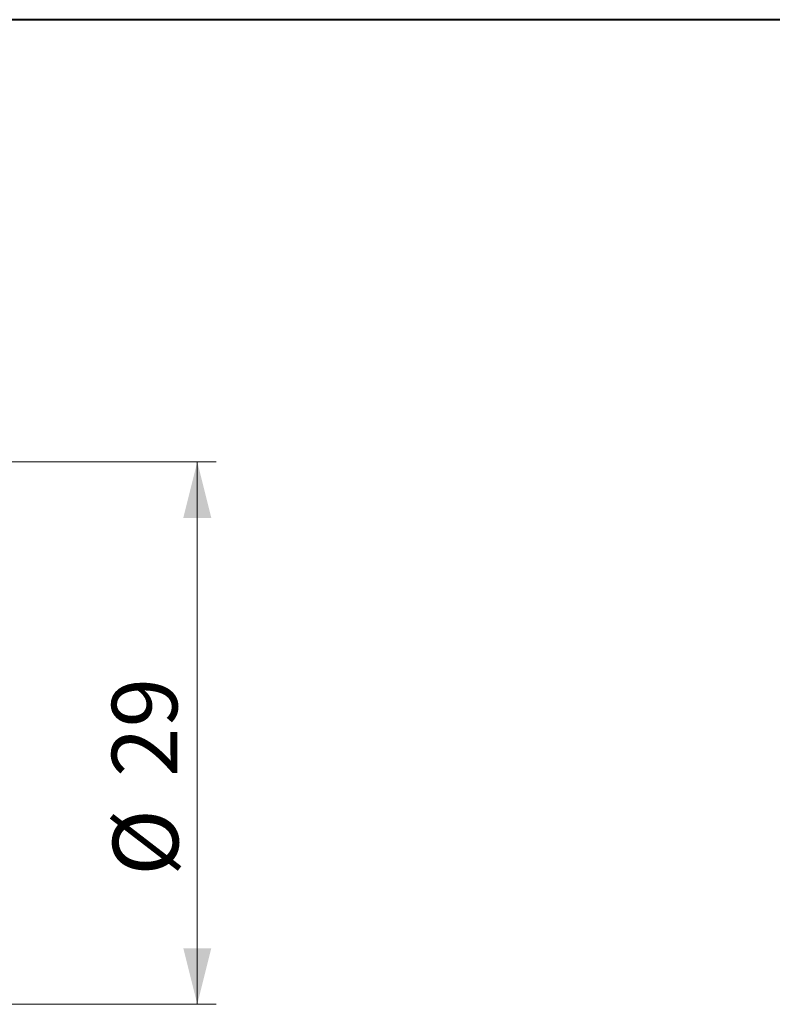
# Model space of a CAD drawing. Units: millimetres. Extents: x 5 to 292, y 5 to 205.
# Drawn here: x 136 to 176, y 152 to 205 of the extents above; entities that cross this region are included whole.
import ezdxf

# ---------------------------------------------------------------- set-up
doc = ezdxf.new("R2010")
doc.units = ezdxf.units.MM
doc.styles.add('SLDTEXTSTYLE1', font='TXT', dxfattribs={"width": 0.75})
doc.dimstyles.new('SLDDIMSTYLE0', dxfattribs={"dimtxt": 3.5, "dimasz": 3, "dimexe": 0, "dimexo": 0.0625, "dimgap": 0.875, "dimtad": 1, "dimdec": 3, "dimrnd": 1e-09, "dimzin": 12, "dimdsep": 46, "dimtxsty": 'SLDTEXTSTYLE1', "dimsah": 1, "dimcen": 0.09, "dimadec": 0, "dimazin": 3, "dimtfac": 1, "dimtofl": 0, "dimtmove": 0, "dimatfit": 3, "dimfxl": 1, "dimfrac": 2, "dimtolj": 1, "dimtzin": 12, "dimarcsym": 0})

# ---------------------------------------------------------------- blocks, each defined once
blk = doc.blocks.new('_D')
at = {"color": 7, "linetype": 'Continuous', "lineweight": 0}
for p, q in [((109.612, 181.371), (146.626, 181.371)), ((145.626, 181.371), (145.626, 152.371)), ((109.612, 152.371), (146.626, 152.371))]:
    blk.add_line(p, q, dxfattribs=at)
for points in [[(145.626, 181.371), (144.876, 178.371), (146.376, 178.371)], [(145.626, 152.371), (146.376, 155.371), (144.876, 155.371)]]:
    blk.add_solid(points, dxfattribs=at)
at = {"color": 7, "linetype": 'Continuous', "lineweight": 0, "char_height": 3.5, "attachment_point": 1, "rotation": 90, "style": 'SLDTEXTSTYLE1'}
for s, insert in [('29', (141.06, 164.519, 0.065)), ('%%c', (141.114, 159.241, 0.065))]:
    blk.add_mtext(s, dxfattribs=dict(at, insert=insert))

msp = doc.modelspace()

# ---------------------------------------------------------------- linework, layer by layer
at = {"color": 7, "linetype": 'Continuous', "lineweight": 40}
msp.add_line((292, 205), (5, 205), dxfattribs=at)
at = {"color": 7, "linetype": 'Continuous', "lineweight": 0}
msp.add_line((292, 205), (5, 205), dxfattribs=at)

# ---------------------------------------------------------------- dimensions: what is measured, and where the dimension line sits
dim = msp.add_linear_dim(base=(145.6256, 152.371), p1=(108.612, 181.371), p2=(108.612, 152.371), angle=90, text='%%c<>', dimstyle='SLDDIMSTYLE0', dxfattribs=at)
dim.commit()
dim.dimension.update_dxf_attribs({"geometry": '_D', "text_midpoint": (145.6256, 165.8879), "dimtype": 160})

doc.saveas('drawing.dxf')
